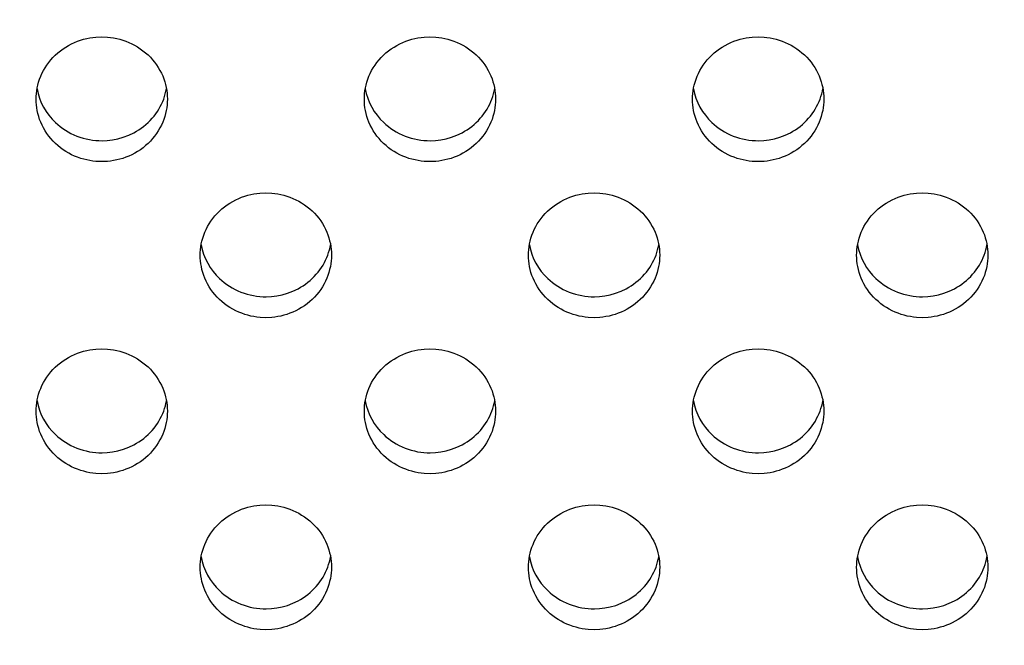
# Model space of a CAD drawing. Units: millimetres. Extents: x 0 to 2378, y 0 to 1677.
# Drawn here: x 553 to 569, y 1218 to 1228 of the extents above; entities that cross this region are included whole.
import ezdxf

# ---------------------------------------------------------------- set-up
doc = ezdxf.new("R2010")
doc.units = ezdxf.units.MM
doc.header["$PDSIZE"] = -1
doc.layers.add('AV sys', color=7, linetype='Continuous', plot=False)
doc.layers.add('AV_dim', color=10, linetype='Continuous')
doc.styles.get("Standard").update_dxf_attribs({"font": 'malgun.ttf'})
doc.dimstyles.new('ISO-25$0', dxfattribs={"dimtxt": 15, "dimasz": 5, "dimexe": 1.25, "dimexo": 0.625, "dimtad": 1, "dimdec": 1, "dimdsep": 46, "dimtxsty": 'Standard', "dimcen": 0, "dimclrd": 1, "dimclre": 1, "dimclrt": 1, "dimadec": 0, "dimazin": 0, "dimtfac": 1, "dimtdec": 1, "dimtmove": 2, "dimatfit": 3, "dimfxl": 1, "dimtolj": 1, "dimarcsym": 0})

# ---------------------------------------------------------------- blocks, each defined once
blk = doc.blocks.new('*D3')
at = {"layer": 'AV_dim', "color": 1, "lineweight": -2, "transparency": 16777216}
for p, q in [((503.885, 1273.109), (684.293, 1273.109)), ((672.293, 1253.109), (672.293, 1179.767)), ((503.885, 1159.767), (684.293, 1159.767))]:
    blk.add_line(p, q, dxfattribs=at)
at = {"layer": 'AV_dim', "color": 1, "transparency": 16777216}
for points in [[(668.959, 1253.109), (675.626, 1253.109), (672.293, 1273.109)], [(668.959, 1179.767), (675.626, 1179.767), (672.293, 1159.767)]]:
    blk.add_solid(points, dxfattribs=at)
at = {"layer": 'Defpoints', "color": 0, "transparency": 16777216}
for p in [(491.885, 1273.109), (491.885, 1159.767), (672.293, 1159.767)]:
    blk.add_point(p, dxfattribs=at)
at = {"layer": 'AV_dim', "color": 1, "transparency": 16777216, "insert": (734.986, 1216.438), "char_height": 20, "attachment_point": 5}
blk.add_mtext('\\A1;112.0', dxfattribs=at)
blk = doc.blocks.new('CN-90CD_tp')
at = {"layer": 'AV sys', "lineweight": -3}
for points in [[(553.605, 1226.375), (553.606, 1226.419), (553.61, 1226.464), (553.615, 1226.509), (553.623, 1226.554), (553.633, 1226.6), (553.645, 1226.646), (553.661, 1226.692), (553.678, 1226.738), (553.698, 1226.783), (553.721, 1226.828), (553.747, 1226.872), (553.774, 1226.915), (553.805, 1226.956), (553.837, 1226.997), (553.872, 1227.035), (553.909, 1227.072), (553.948, 1227.108), (553.989, 1227.141), (554.031, 1227.172), (554.075, 1227.201), (554.12, 1227.227), (554.166, 1227.251), (554.213, 1227.273), (554.261, 1227.292), (554.309, 1227.309), (554.357, 1227.323), (554.406, 1227.335), (554.454, 1227.345), (554.502, 1227.352), (554.549, 1227.358), (554.643, 1227.362), (554.735, 1227.358), (554.783, 1227.353), (554.831, 1227.345), (554.879, 1227.336), (554.927, 1227.324), (554.975, 1227.31), (555.023, 1227.293), (555.071, 1227.274), (555.117, 1227.252), (555.163, 1227.228), (555.208, 1227.202), (555.252, 1227.174), (555.294, 1227.143), (555.335, 1227.11), (555.374, 1227.075), (555.411, 1227.038), (555.446, 1227), (555.479, 1226.96), (555.509, 1226.918), (555.537, 1226.876), (555.562, 1226.832), (555.585, 1226.788), (555.606, 1226.743), (555.624, 1226.697), (555.639, 1226.652), (555.652, 1226.606), (555.662, 1226.56), (555.67, 1226.514), (555.676, 1226.469), (555.679, 1226.425), (555.68, 1226.381), (555.68, 1226.378), (555.68, 1226.376), (555.679, 1226.331), (555.676, 1226.287), (555.67, 1226.241), (555.662, 1226.196), (555.652, 1226.149), (555.639, 1226.103), (555.624, 1226.057), (555.606, 1226.012), (555.586, 1225.966), (555.563, 1225.922), (555.537, 1225.878), (555.509, 1225.835), (555.479, 1225.793), (555.446, 1225.753), (555.411, 1225.714), (555.374, 1225.677), (555.336, 1225.642), (555.295, 1225.609), (555.253, 1225.578), (555.209, 1225.549), (555.164, 1225.523), (555.118, 1225.499), (555.071, 1225.477), (555.024, 1225.458), (554.976, 1225.441), (554.928, 1225.427), (554.879, 1225.415), (554.831, 1225.405), (554.783, 1225.398), (554.736, 1225.393), (554.643, 1225.389), (554.55, 1225.392), (554.503, 1225.398), (554.455, 1225.405), (554.406, 1225.415), (554.358, 1225.427), (554.31, 1225.441), (554.262, 1225.458), (554.214, 1225.477), (554.167, 1225.499), (554.121, 1225.523), (554.076, 1225.549), (554.032, 1225.578), (553.99, 1225.609), (553.949, 1225.642), (553.91, 1225.677), (553.873, 1225.714), (553.838, 1225.753), (553.805, 1225.793), (553.775, 1225.835), (553.747, 1225.878), (553.722, 1225.922), (553.699, 1225.966), (553.679, 1226.012), (553.661, 1226.057), (553.646, 1226.103), (553.633, 1226.149), (553.623, 1226.195), (553.615, 1226.241), (553.61, 1226.286), (553.607, 1226.331)], [(558.793, 1226.375), (558.794, 1226.419), (558.797, 1226.464), (558.802, 1226.509), (558.81, 1226.554), (558.82, 1226.6), (558.833, 1226.646), (558.848, 1226.692), (558.865, 1226.738), (558.886, 1226.783), (558.908, 1226.828), (558.934, 1226.872), (558.962, 1226.915), (558.992, 1226.956), (559.025, 1226.997), (559.059, 1227.035), (559.096, 1227.072), (559.135, 1227.108), (559.176, 1227.141), (559.218, 1227.172), (559.262, 1227.201), (559.307, 1227.227), (559.353, 1227.251), (559.4, 1227.273), (559.448, 1227.292), (559.496, 1227.309), (559.544, 1227.323), (559.593, 1227.335), (559.641, 1227.345), (559.689, 1227.352), (559.737, 1227.358), (559.83, 1227.362), (559.923, 1227.358), (559.97, 1227.353), (560.018, 1227.345), (560.066, 1227.336), (560.114, 1227.324), (560.162, 1227.31), (560.21, 1227.293), (560.258, 1227.274), (560.305, 1227.252), (560.351, 1227.228), (560.396, 1227.202), (560.439, 1227.174), (560.482, 1227.143), (560.522, 1227.11), (560.561, 1227.075), (560.598, 1227.038), (560.633, 1227), (560.666, 1226.96), (560.696, 1226.918), (560.724, 1226.876), (560.75, 1226.832), (560.773, 1226.788), (560.793, 1226.743), (560.811, 1226.697), (560.826, 1226.652), (560.839, 1226.606), (560.849, 1226.56), (560.857, 1226.514), (560.863, 1226.469), (560.866, 1226.425), (560.868, 1226.381), (560.868, 1226.378), (560.868, 1226.376), (560.866, 1226.331), (560.863, 1226.287), (560.857, 1226.241), (560.849, 1226.196), (560.839, 1226.149), (560.826, 1226.103), (560.811, 1226.057), (560.793, 1226.012), (560.773, 1225.966), (560.75, 1225.922), (560.724, 1225.878), (560.696, 1225.835), (560.666, 1225.793), (560.634, 1225.753), (560.599, 1225.714), (560.562, 1225.677), (560.523, 1225.642), (560.482, 1225.609), (560.44, 1225.578), (560.396, 1225.549), (560.351, 1225.523), (560.305, 1225.499), (560.258, 1225.477), (560.211, 1225.458), (560.163, 1225.441), (560.115, 1225.427), (560.067, 1225.415), (560.019, 1225.405), (559.971, 1225.398), (559.923, 1225.393), (559.831, 1225.389), (559.737, 1225.392), (559.69, 1225.398), (559.642, 1225.405), (559.594, 1225.415), (559.545, 1225.427), (559.497, 1225.441), (559.449, 1225.458), (559.401, 1225.477), (559.354, 1225.499), (559.308, 1225.523), (559.263, 1225.549), (559.219, 1225.578), (559.177, 1225.609), (559.136, 1225.642), (559.097, 1225.677), (559.06, 1225.714), (559.025, 1225.753), (558.993, 1225.793), (558.962, 1225.835), (558.934, 1225.878), (558.909, 1225.922), (558.886, 1225.966), (558.866, 1226.012), (558.848, 1226.057), (558.833, 1226.103), (558.82, 1226.149), (558.81, 1226.195), (558.802, 1226.241), (558.797, 1226.286), (558.794, 1226.331)], [(563.98, 1226.375), (563.981, 1226.419), (563.984, 1226.464), (563.99, 1226.509), (563.997, 1226.554), (564.007, 1226.6), (564.02, 1226.646), (564.035, 1226.692), (564.053, 1226.738), (564.073, 1226.783), (564.096, 1226.828), (564.121, 1226.872), (564.149, 1226.915), (564.179, 1226.956), (564.212, 1226.997), (564.247, 1227.035), (564.284, 1227.072), (564.323, 1227.108), (564.363, 1227.141), (564.406, 1227.172), (564.45, 1227.201), (564.495, 1227.227), (564.541, 1227.251), (564.588, 1227.273), (564.635, 1227.292), (564.683, 1227.309), (564.732, 1227.323), (564.78, 1227.335), (564.828, 1227.345), (564.876, 1227.352), (564.924, 1227.358), (565.017, 1227.362), (565.11, 1227.358), (565.157, 1227.353), (565.205, 1227.345), (565.253, 1227.336), (565.302, 1227.324), (565.35, 1227.31), (565.398, 1227.293), (565.445, 1227.274), (565.492, 1227.252), (565.538, 1227.228), (565.583, 1227.202), (565.627, 1227.174), (565.669, 1227.143), (565.71, 1227.11), (565.749, 1227.075), (565.786, 1227.038), (565.821, 1227), (565.853, 1226.96), (565.884, 1226.918), (565.912, 1226.876), (565.937, 1226.832), (565.96, 1226.788), (565.98, 1226.743), (565.998, 1226.697), (566.013, 1226.652), (566.026, 1226.606), (566.037, 1226.56), (566.045, 1226.514), (566.05, 1226.469), (566.054, 1226.425), (566.055, 1226.381), (566.055, 1226.378), (566.055, 1226.376), (566.054, 1226.331), (566.05, 1226.287), (566.045, 1226.241), (566.037, 1226.196), (566.026, 1226.149), (566.014, 1226.103), (565.998, 1226.057), (565.98, 1226.012), (565.96, 1225.966), (565.937, 1225.922), (565.912, 1225.878), (565.884, 1225.835), (565.853, 1225.793), (565.821, 1225.753), (565.786, 1225.714), (565.749, 1225.677), (565.71, 1225.642), (565.669, 1225.609), (565.627, 1225.578), (565.583, 1225.549), (565.538, 1225.523), (565.493, 1225.499), (565.446, 1225.477), (565.398, 1225.458), (565.35, 1225.441), (565.302, 1225.427), (565.254, 1225.415), (565.206, 1225.405), (565.158, 1225.398), (565.111, 1225.393), (565.018, 1225.389), (564.925, 1225.392), (564.877, 1225.398), (564.829, 1225.405), (564.781, 1225.415), (564.732, 1225.427), (564.684, 1225.441), (564.636, 1225.458), (564.588, 1225.477), (564.542, 1225.499), (564.495, 1225.523), (564.45, 1225.549), (564.406, 1225.578), (564.364, 1225.609), (564.323, 1225.642), (564.284, 1225.677), (564.247, 1225.714), (564.213, 1225.753), (564.18, 1225.793), (564.15, 1225.835), (564.122, 1225.878), (564.096, 1225.922), (564.073, 1225.966), (564.053, 1226.012), (564.036, 1226.057), (564.02, 1226.103), (564.008, 1226.149), (563.998, 1226.195), (563.99, 1226.241), (563.984, 1226.286), (563.981, 1226.331)], [(556.199, 1223.909), (556.2, 1223.953), (556.203, 1223.997), (556.209, 1224.042), (556.216, 1224.088), (556.226, 1224.134), (556.239, 1224.18), (556.254, 1224.226), (556.272, 1224.272), (556.292, 1224.317), (556.315, 1224.362), (556.34, 1224.406), (556.368, 1224.448), (556.398, 1224.49), (556.431, 1224.53), (556.466, 1224.569), (556.503, 1224.606), (556.542, 1224.641), (556.582, 1224.674), (556.625, 1224.706), (556.669, 1224.734), (556.714, 1224.761), (556.76, 1224.785), (556.807, 1224.807), (556.854, 1224.826), (556.902, 1224.843), (556.951, 1224.857), (556.999, 1224.869), (557.047, 1224.879), (557.095, 1224.886), (557.143, 1224.891), (557.236, 1224.895), (557.329, 1224.891), (557.376, 1224.886), (557.424, 1224.879), (557.472, 1224.869), (557.521, 1224.858), (557.569, 1224.843), (557.617, 1224.827), (557.664, 1224.808), (557.711, 1224.786), (557.757, 1224.762), (557.802, 1224.736), (557.846, 1224.707), (557.888, 1224.677), (557.929, 1224.644), (557.968, 1224.609), (558.005, 1224.572), (558.04, 1224.534), (558.072, 1224.494), (558.103, 1224.452), (558.131, 1224.41), (558.156, 1224.366), (558.179, 1224.322), (558.199, 1224.276), (558.217, 1224.231), (558.233, 1224.185), (558.245, 1224.139), (558.256, 1224.094), (558.264, 1224.048), (558.269, 1224.003), (558.273, 1223.959), (558.274, 1223.915), (558.274, 1223.912), (558.274, 1223.909), (558.273, 1223.865), (558.269, 1223.82), (558.264, 1223.775), (558.256, 1223.729), (558.245, 1223.683), (558.233, 1223.637), (558.217, 1223.591), (558.2, 1223.545), (558.179, 1223.5), (558.156, 1223.455), (558.131, 1223.411), (558.103, 1223.368), (558.073, 1223.327), (558.04, 1223.287), (558.005, 1223.248), (557.968, 1223.211), (557.929, 1223.176), (557.888, 1223.143), (557.846, 1223.112), (557.802, 1223.083), (557.758, 1223.056), (557.712, 1223.032), (557.665, 1223.011), (557.617, 1222.991), (557.569, 1222.975), (557.521, 1222.96), (557.473, 1222.948), (557.425, 1222.939), (557.377, 1222.931), (557.33, 1222.926), (557.237, 1222.922), (557.144, 1222.926), (557.096, 1222.931), (557.048, 1222.939), (557, 1222.948), (556.952, 1222.96), (556.903, 1222.975), (556.855, 1222.991), (556.808, 1223.011), (556.761, 1223.032), (556.714, 1223.056), (556.669, 1223.083), (556.626, 1223.112), (556.583, 1223.143), (556.542, 1223.176), (556.503, 1223.211), (556.466, 1223.248), (556.432, 1223.287), (556.399, 1223.327), (556.369, 1223.369), (556.341, 1223.411), (556.315, 1223.455), (556.293, 1223.5), (556.272, 1223.545), (556.255, 1223.591), (556.239, 1223.637), (556.227, 1223.683), (556.217, 1223.729), (556.209, 1223.775), (556.203, 1223.82), (556.2, 1223.865)], [(563.461, 1223.909), (563.46, 1223.865), (563.457, 1223.82), (563.451, 1223.775), (563.443, 1223.729), (563.433, 1223.683), (563.42, 1223.637), (563.405, 1223.591), (563.387, 1223.545), (563.366, 1223.5), (563.344, 1223.455), (563.318, 1223.411), (563.29, 1223.368), (563.26, 1223.327), (563.227, 1223.287), (563.192, 1223.248), (563.155, 1223.211), (563.116, 1223.176), (563.076, 1223.143), (563.033, 1223.112), (562.99, 1223.083), (562.945, 1223.056), (562.899, 1223.032), (562.852, 1223.011), (562.805, 1222.991), (562.757, 1222.975), (562.709, 1222.96), (562.66, 1222.948), (562.612, 1222.939), (562.564, 1222.931), (562.517, 1222.926), (562.424, 1222.922), (562.331, 1222.926), (562.283, 1222.931), (562.235, 1222.939), (562.187, 1222.948), (562.139, 1222.96), (562.091, 1222.975), (562.042, 1222.991), (561.995, 1223.011), (561.948, 1223.032), (561.902, 1223.056), (561.857, 1223.083), (561.813, 1223.112), (561.77, 1223.143), (561.73, 1223.176), (561.691, 1223.211), (561.654, 1223.248), (561.619, 1223.287), (561.586, 1223.327), (561.556, 1223.369), (561.528, 1223.411), (561.503, 1223.455), (561.48, 1223.5), (561.46, 1223.545), (561.442, 1223.591), (561.427, 1223.637), (561.414, 1223.683), (561.404, 1223.729), (561.396, 1223.775), (561.391, 1223.82), (561.387, 1223.865), (561.386, 1223.909), (561.387, 1223.953), (561.391, 1223.997), (561.396, 1224.042), (561.404, 1224.088), (561.414, 1224.134), (561.426, 1224.18), (561.441, 1224.226), (561.459, 1224.272), (561.479, 1224.317), (561.502, 1224.362), (561.527, 1224.406), (561.555, 1224.448), (561.586, 1224.49), (561.618, 1224.53), (561.653, 1224.569), (561.69, 1224.606), (561.729, 1224.641), (561.77, 1224.674), (561.812, 1224.706), (561.856, 1224.734), (561.901, 1224.761), (561.947, 1224.785), (561.994, 1224.807), (562.042, 1224.826), (562.09, 1224.843), (562.138, 1224.857), (562.186, 1224.869), (562.235, 1224.879), (562.283, 1224.886), (562.33, 1224.891), (562.424, 1224.895), (562.516, 1224.891), (562.564, 1224.886), (562.612, 1224.879), (562.66, 1224.869), (562.708, 1224.858), (562.756, 1224.843), (562.804, 1224.827), (562.852, 1224.808), (562.898, 1224.786), (562.944, 1224.762), (562.989, 1224.736), (563.033, 1224.707), (563.075, 1224.677), (563.116, 1224.644), (563.155, 1224.609), (563.192, 1224.572), (563.227, 1224.534), (563.26, 1224.494), (563.29, 1224.452), (563.318, 1224.41), (563.343, 1224.366), (563.366, 1224.322), (563.387, 1224.276), (563.405, 1224.231), (563.42, 1224.185), (563.433, 1224.139), (563.443, 1224.094), (563.451, 1224.048), (563.457, 1224.003), (563.46, 1223.959), (563.461, 1223.915), (563.461, 1223.912)], [(568.649, 1223.915), (568.649, 1223.912), (568.649, 1223.909), (568.647, 1223.865), (568.644, 1223.82), (568.638, 1223.775), (568.63, 1223.729), (568.62, 1223.683), (568.607, 1223.637), (568.592, 1223.591), (568.574, 1223.545), (568.554, 1223.5), (568.531, 1223.455), (568.505, 1223.411), (568.477, 1223.368), (568.447, 1223.327), (568.414, 1223.287), (568.38, 1223.248), (568.343, 1223.211), (568.304, 1223.176), (568.263, 1223.143), (568.221, 1223.112), (568.177, 1223.083), (568.132, 1223.056), (568.086, 1223.032), (568.039, 1223.011), (567.992, 1222.991), (567.944, 1222.975), (567.896, 1222.96), (567.848, 1222.948), (567.8, 1222.939), (567.752, 1222.931), (567.704, 1222.926), (567.611, 1222.922), (567.518, 1222.926), (567.471, 1222.931), (567.423, 1222.939), (567.375, 1222.948), (567.326, 1222.96), (567.278, 1222.975), (567.23, 1222.991), (567.182, 1223.011), (567.135, 1223.032), (567.089, 1223.056), (567.044, 1223.083), (567, 1223.112), (566.958, 1223.143), (566.917, 1223.176), (566.878, 1223.211), (566.841, 1223.248), (566.806, 1223.287), (566.774, 1223.327), (566.743, 1223.369), (566.715, 1223.411), (566.69, 1223.455), (566.667, 1223.5), (566.647, 1223.545), (566.629, 1223.591), (566.614, 1223.637), (566.601, 1223.683), (566.591, 1223.729), (566.583, 1223.775), (566.578, 1223.82), (566.575, 1223.865), (566.574, 1223.909), (566.575, 1223.953), (566.578, 1223.997), (566.583, 1224.042), (566.591, 1224.088), (566.601, 1224.134), (566.614, 1224.18), (566.629, 1224.226), (566.646, 1224.272), (566.667, 1224.317), (566.689, 1224.362), (566.715, 1224.406), (566.743, 1224.448), (566.773, 1224.49), (566.806, 1224.53), (566.84, 1224.569), (566.877, 1224.606), (566.916, 1224.641), (566.957, 1224.674), (566.999, 1224.706), (567.043, 1224.734), (567.088, 1224.761), (567.134, 1224.785), (567.181, 1224.807), (567.229, 1224.826), (567.277, 1224.843), (567.325, 1224.857), (567.374, 1224.869), (567.422, 1224.879), (567.47, 1224.886), (567.518, 1224.891), (567.611, 1224.895), (567.704, 1224.891), (567.751, 1224.886), (567.799, 1224.879), (567.847, 1224.869), (567.895, 1224.858), (567.943, 1224.843), (567.991, 1224.827), (568.039, 1224.808), (568.086, 1224.786), (568.132, 1224.762), (568.177, 1224.736), (568.22, 1224.707), (568.263, 1224.677), (568.303, 1224.644), (568.342, 1224.609), (568.379, 1224.572), (568.414, 1224.534), (568.447, 1224.494), (568.477, 1224.452), (568.505, 1224.41), (568.531, 1224.366), (568.554, 1224.322), (568.574, 1224.276), (568.592, 1224.231), (568.607, 1224.185), (568.62, 1224.139), (568.63, 1224.094), (568.638, 1224.048), (568.644, 1224.003), (568.647, 1223.959)], [(553.605, 1221.442), (553.606, 1221.486), (553.61, 1221.531), (553.615, 1221.576), (553.623, 1221.622), (553.633, 1221.668), (553.645, 1221.714), (553.661, 1221.76), (553.678, 1221.805), (553.698, 1221.851), (553.721, 1221.895), (553.747, 1221.939), (553.774, 1221.982), (553.805, 1222.024), (553.837, 1222.064), (553.872, 1222.103), (553.909, 1222.14), (553.948, 1222.175), (553.989, 1222.208), (554.031, 1222.239), (554.075, 1222.268), (554.12, 1222.295), (554.166, 1222.319), (554.213, 1222.34), (554.261, 1222.36), (554.309, 1222.376), (554.357, 1222.391), (554.406, 1222.403), (554.454, 1222.412), (554.502, 1222.42), (554.549, 1222.425), (554.643, 1222.429), (554.735, 1222.425), (554.783, 1222.42), (554.831, 1222.413), (554.879, 1222.403), (554.927, 1222.391), (554.975, 1222.377), (555.023, 1222.36), (555.071, 1222.341), (555.117, 1222.32), (555.163, 1222.296), (555.208, 1222.27), (555.252, 1222.241), (555.294, 1222.21), (555.335, 1222.177), (555.374, 1222.143), (555.411, 1222.106), (555.446, 1222.067), (555.479, 1222.027), (555.509, 1221.986), (555.537, 1221.943), (555.562, 1221.9), (555.585, 1221.855), (555.606, 1221.81), (555.624, 1221.765), (555.639, 1221.719), (555.652, 1221.673), (555.662, 1221.627), (555.67, 1221.582), (555.676, 1221.537), (555.679, 1221.492), (555.68, 1221.448), (555.68, 1221.446), (555.68, 1221.443), (555.679, 1221.399), (555.676, 1221.354), (555.67, 1221.309), (555.662, 1221.263), (555.652, 1221.217), (555.639, 1221.171), (555.624, 1221.125), (555.606, 1221.079), (555.586, 1221.034), (555.563, 1220.989), (555.537, 1220.945), (555.509, 1220.902), (555.479, 1220.861), (555.446, 1220.82), (555.411, 1220.782), (555.374, 1220.745), (555.336, 1220.709), (555.295, 1220.676), (555.253, 1220.645), (555.209, 1220.617), (555.164, 1220.59), (555.118, 1220.566), (555.071, 1220.544), (555.024, 1220.525), (554.976, 1220.508), (554.928, 1220.494), (554.879, 1220.482), (554.831, 1220.472), (554.783, 1220.465), (554.736, 1220.46), (554.643, 1220.456), (554.55, 1220.46), (554.503, 1220.465), (554.455, 1220.472), (554.406, 1220.482), (554.358, 1220.494), (554.31, 1220.508), (554.262, 1220.525), (554.214, 1220.544), (554.167, 1220.566), (554.121, 1220.59), (554.076, 1220.617), (554.032, 1220.645), (553.99, 1220.676), (553.949, 1220.709), (553.91, 1220.745), (553.873, 1220.782), (553.838, 1220.82), (553.805, 1220.861), (553.775, 1220.902), (553.747, 1220.945), (553.722, 1220.989), (553.699, 1221.034), (553.679, 1221.079), (553.661, 1221.125), (553.646, 1221.171), (553.633, 1221.217), (553.623, 1221.263), (553.615, 1221.308), (553.61, 1221.354), (553.607, 1221.398)], [(560.868, 1221.448), (560.868, 1221.446), (560.868, 1221.443), (560.866, 1221.399), (560.863, 1221.354), (560.857, 1221.309), (560.849, 1221.263), (560.839, 1221.217), (560.826, 1221.171), (560.811, 1221.125), (560.793, 1221.079), (560.773, 1221.034), (560.75, 1220.989), (560.724, 1220.945), (560.696, 1220.902), (560.666, 1220.861), (560.634, 1220.82), (560.599, 1220.782), (560.562, 1220.745), (560.523, 1220.709), (560.482, 1220.676), (560.44, 1220.645), (560.396, 1220.617), (560.351, 1220.59), (560.305, 1220.566), (560.258, 1220.544), (560.211, 1220.525), (560.163, 1220.508), (560.115, 1220.494), (560.067, 1220.482), (560.019, 1220.472), (559.971, 1220.465), (559.923, 1220.46), (559.831, 1220.456), (559.737, 1220.46), (559.69, 1220.465), (559.642, 1220.472), (559.594, 1220.482), (559.545, 1220.494), (559.497, 1220.508), (559.449, 1220.525), (559.401, 1220.544), (559.354, 1220.566), (559.308, 1220.59), (559.263, 1220.617), (559.219, 1220.645), (559.177, 1220.676), (559.136, 1220.709), (559.097, 1220.745), (559.06, 1220.782), (559.025, 1220.82), (558.993, 1220.861), (558.962, 1220.902), (558.934, 1220.945), (558.909, 1220.989), (558.886, 1221.034), (558.866, 1221.079), (558.848, 1221.125), (558.833, 1221.171), (558.82, 1221.217), (558.81, 1221.263), (558.802, 1221.308), (558.797, 1221.354), (558.794, 1221.398), (558.793, 1221.442), (558.794, 1221.486), (558.797, 1221.531), (558.802, 1221.576), (558.81, 1221.622), (558.82, 1221.668), (558.833, 1221.714), (558.848, 1221.76), (558.865, 1221.805), (558.886, 1221.851), (558.908, 1221.895), (558.934, 1221.939), (558.962, 1221.982), (558.992, 1222.024), (559.025, 1222.064), (559.059, 1222.103), (559.096, 1222.14), (559.135, 1222.175), (559.176, 1222.208), (559.218, 1222.239), (559.262, 1222.268), (559.307, 1222.295), (559.353, 1222.319), (559.4, 1222.34), (559.448, 1222.36), (559.496, 1222.376), (559.544, 1222.391), (559.593, 1222.403), (559.641, 1222.412), (559.689, 1222.42), (559.737, 1222.425), (559.83, 1222.429), (559.923, 1222.425), (559.97, 1222.42), (560.018, 1222.413), (560.066, 1222.403), (560.114, 1222.391), (560.162, 1222.377), (560.21, 1222.36), (560.258, 1222.341), (560.305, 1222.32), (560.351, 1222.296), (560.396, 1222.27), (560.439, 1222.241), (560.482, 1222.21), (560.522, 1222.177), (560.561, 1222.143), (560.598, 1222.106), (560.633, 1222.067), (560.666, 1222.027), (560.696, 1221.986), (560.724, 1221.943), (560.75, 1221.9), (560.773, 1221.855), (560.793, 1221.81), (560.811, 1221.765), (560.826, 1221.719), (560.839, 1221.673), (560.849, 1221.627), (560.857, 1221.582), (560.863, 1221.537), (560.866, 1221.492)], [(563.98, 1221.442), (563.981, 1221.486), (563.984, 1221.531), (563.99, 1221.576), (563.997, 1221.622), (564.007, 1221.668), (564.02, 1221.714), (564.035, 1221.76), (564.053, 1221.805), (564.073, 1221.851), (564.096, 1221.895), (564.121, 1221.939), (564.149, 1221.982), (564.179, 1222.024), (564.212, 1222.064), (564.247, 1222.103), (564.284, 1222.14), (564.323, 1222.175), (564.363, 1222.208), (564.406, 1222.239), (564.45, 1222.268), (564.495, 1222.295), (564.541, 1222.319), (564.588, 1222.34), (564.635, 1222.36), (564.683, 1222.376), (564.732, 1222.391), (564.78, 1222.403), (564.828, 1222.412), (564.876, 1222.42), (564.924, 1222.425), (565.017, 1222.429), (565.11, 1222.425), (565.157, 1222.42), (565.205, 1222.413), (565.253, 1222.403), (565.302, 1222.391), (565.35, 1222.377), (565.398, 1222.36), (565.445, 1222.341), (565.492, 1222.32), (565.538, 1222.296), (565.583, 1222.27), (565.627, 1222.241), (565.669, 1222.21), (565.71, 1222.177), (565.749, 1222.143), (565.786, 1222.106), (565.821, 1222.067), (565.853, 1222.027), (565.884, 1221.986), (565.912, 1221.943), (565.937, 1221.9), (565.96, 1221.855), (565.98, 1221.81), (565.998, 1221.765), (566.013, 1221.719), (566.026, 1221.673), (566.037, 1221.627), (566.045, 1221.582), (566.05, 1221.537), (566.054, 1221.492), (566.055, 1221.448), (566.055, 1221.446), (566.055, 1221.443), (566.054, 1221.399), (566.05, 1221.354), (566.045, 1221.309), (566.037, 1221.263), (566.026, 1221.217), (566.014, 1221.171), (565.998, 1221.125), (565.98, 1221.079), (565.96, 1221.034), (565.937, 1220.989), (565.912, 1220.945), (565.884, 1220.902), (565.853, 1220.861), (565.821, 1220.82), (565.786, 1220.782), (565.749, 1220.745), (565.71, 1220.709), (565.669, 1220.676), (565.627, 1220.645), (565.583, 1220.617), (565.538, 1220.59), (565.493, 1220.566), (565.446, 1220.544), (565.398, 1220.525), (565.35, 1220.508), (565.302, 1220.494), (565.254, 1220.482), (565.206, 1220.472), (565.158, 1220.465), (565.111, 1220.46), (565.018, 1220.456), (564.925, 1220.46), (564.877, 1220.465), (564.829, 1220.472), (564.781, 1220.482), (564.732, 1220.494), (564.684, 1220.508), (564.636, 1220.525), (564.588, 1220.544), (564.542, 1220.566), (564.495, 1220.59), (564.45, 1220.617), (564.406, 1220.645), (564.364, 1220.676), (564.323, 1220.709), (564.284, 1220.745), (564.247, 1220.782), (564.213, 1220.82), (564.18, 1220.861), (564.15, 1220.902), (564.122, 1220.945), (564.096, 1220.989), (564.073, 1221.034), (564.053, 1221.079), (564.036, 1221.125), (564.02, 1221.171), (564.008, 1221.217), (563.998, 1221.263), (563.99, 1221.308), (563.984, 1221.354), (563.981, 1221.398)], [(556.199, 1218.976), (556.2, 1219.02), (556.203, 1219.065), (556.209, 1219.11), (556.216, 1219.155), (556.226, 1219.201), (556.239, 1219.247), (556.254, 1219.293), (556.272, 1219.339), (556.292, 1219.384), (556.315, 1219.429), (556.34, 1219.473), (556.368, 1219.516), (556.398, 1219.557), (556.431, 1219.598), (556.466, 1219.637), (556.503, 1219.674), (556.542, 1219.709), (556.582, 1219.742), (556.625, 1219.773), (556.669, 1219.802), (556.714, 1219.828), (556.76, 1219.852), (556.807, 1219.874), (556.854, 1219.893), (556.902, 1219.91), (556.951, 1219.925), (556.999, 1219.937), (557.047, 1219.946), (557.095, 1219.954), (557.143, 1219.959), (557.236, 1219.963), (557.329, 1219.959), (557.376, 1219.954), (557.424, 1219.946), (557.472, 1219.937), (557.521, 1219.925), (557.569, 1219.911), (557.617, 1219.894), (557.664, 1219.875), (557.711, 1219.854), (557.757, 1219.83), (557.802, 1219.803), (557.846, 1219.775), (557.888, 1219.744), (557.929, 1219.711), (557.968, 1219.676), (558.005, 1219.639), (558.04, 1219.601), (558.072, 1219.561), (558.103, 1219.52), (558.131, 1219.477), (558.156, 1219.433), (558.179, 1219.389), (558.199, 1219.344), (558.217, 1219.298), (558.233, 1219.253), (558.245, 1219.207), (558.256, 1219.161), (558.264, 1219.116), (558.269, 1219.07), (558.273, 1219.026), (558.274, 1218.982), (558.274, 1218.979), (558.274, 1218.977), (558.273, 1218.933), (558.269, 1218.888), (558.264, 1218.842), (558.256, 1218.797), (558.245, 1218.751), (558.233, 1218.704), (558.217, 1218.658), (558.2, 1218.613), (558.179, 1218.567), (558.156, 1218.523), (558.131, 1218.479), (558.103, 1218.436), (558.073, 1218.394), (558.04, 1218.354), (558.005, 1218.315), (557.968, 1218.278), (557.929, 1218.243), (557.888, 1218.21), (557.846, 1218.179), (557.802, 1218.15), (557.758, 1218.124), (557.712, 1218.1), (557.665, 1218.078), (557.617, 1218.059), (557.569, 1218.042), (557.521, 1218.028), (557.473, 1218.016), (557.425, 1218.006), (557.377, 1217.999), (557.33, 1217.994), (557.237, 1217.99), (557.144, 1217.994), (557.096, 1217.999), (557.048, 1218.006), (557, 1218.016), (556.952, 1218.028), (556.903, 1218.042), (556.855, 1218.059), (556.808, 1218.078), (556.761, 1218.1), (556.714, 1218.124), (556.669, 1218.15), (556.626, 1218.179), (556.583, 1218.21), (556.542, 1218.243), (556.503, 1218.278), (556.466, 1218.315), (556.432, 1218.354), (556.399, 1218.394), (556.369, 1218.436), (556.341, 1218.479), (556.315, 1218.523), (556.293, 1218.567), (556.272, 1218.613), (556.255, 1218.658), (556.239, 1218.704), (556.227, 1218.75), (556.217, 1218.796), (556.209, 1218.842), (556.203, 1218.887), (556.2, 1218.932)], [(563.461, 1218.982), (563.461, 1218.979), (563.461, 1218.977), (563.46, 1218.933), (563.457, 1218.888), (563.451, 1218.842), (563.443, 1218.797), (563.433, 1218.751), (563.42, 1218.704), (563.405, 1218.658), (563.387, 1218.613), (563.366, 1218.567), (563.344, 1218.523), (563.318, 1218.479), (563.29, 1218.436), (563.26, 1218.394), (563.227, 1218.354), (563.192, 1218.315), (563.155, 1218.278), (563.116, 1218.243), (563.076, 1218.21), (563.033, 1218.179), (562.99, 1218.15), (562.945, 1218.124), (562.899, 1218.1), (562.852, 1218.078), (562.805, 1218.059), (562.757, 1218.042), (562.709, 1218.028), (562.66, 1218.016), (562.612, 1218.006), (562.564, 1217.999), (562.517, 1217.994), (562.424, 1217.99), (562.331, 1217.994), (562.283, 1217.999), (562.235, 1218.006), (562.187, 1218.016), (562.139, 1218.028), (562.091, 1218.042), (562.042, 1218.059), (561.995, 1218.078), (561.948, 1218.1), (561.902, 1218.124), (561.857, 1218.15), (561.813, 1218.179), (561.77, 1218.21), (561.73, 1218.243), (561.691, 1218.278), (561.654, 1218.315), (561.619, 1218.354), (561.586, 1218.394), (561.556, 1218.436), (561.528, 1218.479), (561.503, 1218.523), (561.48, 1218.567), (561.46, 1218.613), (561.442, 1218.658), (561.427, 1218.704), (561.414, 1218.75), (561.404, 1218.796), (561.396, 1218.842), (561.391, 1218.887), (561.387, 1218.932), (561.386, 1218.976), (561.387, 1219.02), (561.391, 1219.065), (561.396, 1219.11), (561.404, 1219.155), (561.414, 1219.201), (561.426, 1219.247), (561.441, 1219.293), (561.459, 1219.339), (561.479, 1219.384), (561.502, 1219.429), (561.527, 1219.473), (561.555, 1219.516), (561.586, 1219.557), (561.618, 1219.598), (561.653, 1219.637), (561.69, 1219.674), (561.729, 1219.709), (561.77, 1219.742), (561.812, 1219.773), (561.856, 1219.802), (561.901, 1219.828), (561.947, 1219.852), (561.994, 1219.874), (562.042, 1219.893), (562.09, 1219.91), (562.138, 1219.925), (562.186, 1219.937), (562.235, 1219.946), (562.283, 1219.954), (562.33, 1219.959), (562.424, 1219.963), (562.516, 1219.959), (562.564, 1219.954), (562.612, 1219.946), (562.66, 1219.937), (562.708, 1219.925), (562.756, 1219.911), (562.804, 1219.894), (562.852, 1219.875), (562.898, 1219.854), (562.944, 1219.83), (562.989, 1219.803), (563.033, 1219.775), (563.075, 1219.744), (563.116, 1219.711), (563.155, 1219.676), (563.192, 1219.639), (563.227, 1219.601), (563.26, 1219.561), (563.29, 1219.52), (563.318, 1219.477), (563.343, 1219.433), (563.366, 1219.389), (563.387, 1219.344), (563.405, 1219.298), (563.42, 1219.253), (563.433, 1219.207), (563.443, 1219.161), (563.451, 1219.116), (563.457, 1219.07), (563.46, 1219.026)], [(568.649, 1218.982), (568.649, 1218.979), (568.649, 1218.977), (568.647, 1218.933), (568.644, 1218.888), (568.638, 1218.842), (568.63, 1218.797), (568.62, 1218.751), (568.607, 1218.704), (568.592, 1218.658), (568.574, 1218.613), (568.554, 1218.567), (568.531, 1218.523), (568.505, 1218.479), (568.477, 1218.436), (568.447, 1218.394), (568.414, 1218.354), (568.38, 1218.315), (568.343, 1218.278), (568.304, 1218.243), (568.263, 1218.21), (568.221, 1218.179), (568.177, 1218.15), (568.132, 1218.124), (568.086, 1218.1), (568.039, 1218.078), (567.992, 1218.059), (567.944, 1218.042), (567.896, 1218.028), (567.848, 1218.016), (567.8, 1218.006), (567.752, 1217.999), (567.704, 1217.994), (567.611, 1217.99), (567.518, 1217.994), (567.471, 1217.999), (567.423, 1218.006), (567.375, 1218.016), (567.326, 1218.028), (567.278, 1218.042), (567.23, 1218.059), (567.182, 1218.078), (567.135, 1218.1), (567.089, 1218.124), (567.044, 1218.15), (567, 1218.179), (566.958, 1218.21), (566.917, 1218.243), (566.878, 1218.278), (566.841, 1218.315), (566.806, 1218.354), (566.774, 1218.394), (566.743, 1218.436), (566.715, 1218.479), (566.69, 1218.523), (566.667, 1218.567), (566.647, 1218.613), (566.629, 1218.658), (566.614, 1218.704), (566.601, 1218.75), (566.591, 1218.796), (566.583, 1218.842), (566.578, 1218.887), (566.575, 1218.932), (566.574, 1218.976), (566.575, 1219.02), (566.578, 1219.065), (566.583, 1219.11), (566.591, 1219.155), (566.601, 1219.201), (566.614, 1219.247), (566.629, 1219.293), (566.646, 1219.339), (566.667, 1219.384), (566.689, 1219.429), (566.715, 1219.473), (566.743, 1219.516), (566.773, 1219.557), (566.806, 1219.598), (566.84, 1219.637), (566.877, 1219.674), (566.916, 1219.709), (566.957, 1219.742), (566.999, 1219.773), (567.043, 1219.802), (567.088, 1219.828), (567.134, 1219.852), (567.181, 1219.874), (567.229, 1219.893), (567.277, 1219.91), (567.325, 1219.925), (567.374, 1219.937), (567.422, 1219.946), (567.47, 1219.954), (567.518, 1219.959), (567.611, 1219.963), (567.704, 1219.959), (567.751, 1219.954), (567.799, 1219.946), (567.847, 1219.937), (567.895, 1219.925), (567.943, 1219.911), (567.991, 1219.894), (568.039, 1219.875), (568.086, 1219.854), (568.132, 1219.83), (568.177, 1219.803), (568.22, 1219.775), (568.263, 1219.744), (568.303, 1219.711), (568.342, 1219.676), (568.379, 1219.639), (568.414, 1219.601), (568.447, 1219.561), (568.477, 1219.52), (568.505, 1219.477), (568.531, 1219.433), (568.554, 1219.389), (568.574, 1219.344), (568.592, 1219.298), (568.607, 1219.253), (568.62, 1219.207), (568.63, 1219.161), (568.638, 1219.116), (568.644, 1219.07), (568.647, 1219.026)]]:
    blk.add_lwpolyline(points, close=True, dxfattribs=at)
for points in [[(553.62, 1226.541), (553.637, 1226.466), (553.659, 1226.392), (553.688, 1226.32), (553.723, 1226.251), (553.763, 1226.184), (553.808, 1226.121), (553.858, 1226.062), (553.911, 1226.007), (553.948, 1225.974), (553.986, 1225.943), (554.026, 1225.913), (554.068, 1225.886), (554.111, 1225.859), (554.156, 1225.835), (554.202, 1225.813), (554.25, 1225.794), (554.298, 1225.776), (554.347, 1225.761), (554.397, 1225.748), (554.447, 1225.738), (554.498, 1225.73), (554.548, 1225.724), (554.598, 1225.721), (554.648, 1225.72), (554.73, 1225.724), (554.814, 1225.734), (554.899, 1225.751), (554.984, 1225.775), (555.069, 1225.807), (555.151, 1225.846), (555.191, 1225.869), (555.23, 1225.893), (555.268, 1225.919), (555.305, 1225.947), (555.341, 1225.977), (555.375, 1226.008), (555.408, 1226.04), (555.439, 1226.074), (555.469, 1226.109), (555.496, 1226.145), (555.522, 1226.183), (555.546, 1226.221), (555.568, 1226.26), (555.588, 1226.299), (555.606, 1226.339), (555.622, 1226.379), (555.635, 1226.42), (555.647, 1226.46), (555.658, 1226.501), (555.666, 1226.541)], [(558.807, 1226.541), (558.824, 1226.466), (558.847, 1226.392), (558.876, 1226.32), (558.91, 1226.251), (558.95, 1226.184), (558.995, 1226.121), (559.045, 1226.062), (559.099, 1226.007), (559.135, 1225.974), (559.173, 1225.943), (559.213, 1225.913), (559.255, 1225.886), (559.298, 1225.859), (559.343, 1225.835), (559.39, 1225.813), (559.437, 1225.794), (559.485, 1225.776), (559.535, 1225.761), (559.584, 1225.748), (559.635, 1225.738), (559.685, 1225.73), (559.735, 1225.724), (559.786, 1225.721), (559.836, 1225.72), (559.918, 1225.724), (560.002, 1225.734), (560.087, 1225.751), (560.172, 1225.775), (560.256, 1225.807), (560.338, 1225.846), (560.378, 1225.869), (560.418, 1225.893), (560.456, 1225.919), (560.493, 1225.947), (560.528, 1225.977), (560.563, 1226.008), (560.595, 1226.04), (560.626, 1226.074), (560.656, 1226.109), (560.683, 1226.145), (560.709, 1226.183), (560.733, 1226.221), (560.755, 1226.259), (560.775, 1226.299), (560.793, 1226.339), (560.809, 1226.379), (560.823, 1226.42), (560.835, 1226.46), (560.845, 1226.501), (560.853, 1226.541)], [(563.995, 1226.541), (564.011, 1226.466), (564.034, 1226.392), (564.063, 1226.32), (564.098, 1226.251), (564.138, 1226.184), (564.183, 1226.121), (564.232, 1226.062), (564.286, 1226.007), (564.322, 1225.974), (564.36, 1225.943), (564.4, 1225.913), (564.442, 1225.886), (564.486, 1225.859), (564.531, 1225.835), (564.577, 1225.813), (564.624, 1225.794), (564.673, 1225.776), (564.722, 1225.761), (564.772, 1225.748), (564.822, 1225.738), (564.872, 1225.73), (564.923, 1225.724), (564.973, 1225.721), (565.023, 1225.72), (565.105, 1225.724), (565.189, 1225.734), (565.274, 1225.751), (565.359, 1225.775), (565.443, 1225.807), (565.526, 1225.846), (565.566, 1225.869), (565.605, 1225.893), (565.643, 1225.919), (565.68, 1225.947), (565.716, 1225.977), (565.75, 1226.008), (565.783, 1226.04), (565.814, 1226.074), (565.843, 1226.109), (565.871, 1226.145), (565.896, 1226.183), (565.92, 1226.221), (565.942, 1226.259), (565.962, 1226.299), (565.98, 1226.339), (565.996, 1226.379), (566.01, 1226.42), (566.022, 1226.46), (566.032, 1226.501), (566.04, 1226.541)], [(556.214, 1224.074), (556.23, 1224), (556.253, 1223.926), (556.282, 1223.854), (556.317, 1223.784), (556.357, 1223.717), (556.402, 1223.654), (556.451, 1223.595), (556.505, 1223.54), (556.541, 1223.508), (556.579, 1223.476), (556.62, 1223.447), (556.661, 1223.419), (556.705, 1223.393), (556.75, 1223.369), (556.796, 1223.347), (556.843, 1223.327), (556.892, 1223.309), (556.941, 1223.294), (556.991, 1223.281), (557.041, 1223.271), (557.091, 1223.263), (557.142, 1223.257), (557.192, 1223.254), (557.242, 1223.253), (557.324, 1223.257), (557.408, 1223.267), (557.493, 1223.284), (557.578, 1223.308), (557.662, 1223.34), (557.745, 1223.38), (557.785, 1223.402), (557.824, 1223.427), (557.862, 1223.453), (557.899, 1223.481), (557.935, 1223.51), (557.969, 1223.541), (558.002, 1223.574), (558.033, 1223.608), (558.062, 1223.643), (558.09, 1223.679), (558.116, 1223.716), (558.14, 1223.754), (558.161, 1223.793), (558.181, 1223.832), (558.199, 1223.872), (558.215, 1223.913), (558.229, 1223.953), (558.241, 1223.994), (558.251, 1224.034), (558.259, 1224.075)], [(561.401, 1224.074), (561.418, 1224), (561.44, 1223.926), (561.469, 1223.854), (561.504, 1223.784), (561.544, 1223.717), (561.589, 1223.654), (561.639, 1223.595), (561.692, 1223.54), (561.728, 1223.508), (561.767, 1223.476), (561.807, 1223.447), (561.849, 1223.419), (561.892, 1223.393), (561.937, 1223.369), (561.983, 1223.347), (562.031, 1223.327), (562.079, 1223.309), (562.128, 1223.294), (562.178, 1223.281), (562.228, 1223.271), (562.279, 1223.263), (562.329, 1223.257), (562.379, 1223.254), (562.429, 1223.253), (562.511, 1223.257), (562.595, 1223.267), (562.68, 1223.284), (562.765, 1223.308), (562.85, 1223.34), (562.932, 1223.38), (562.972, 1223.402), (563.011, 1223.427), (563.049, 1223.453), (563.086, 1223.481), (563.122, 1223.51), (563.156, 1223.541), (563.189, 1223.574), (563.22, 1223.608), (563.25, 1223.643), (563.277, 1223.679), (563.303, 1223.716), (563.327, 1223.754), (563.349, 1223.793), (563.369, 1223.832), (563.387, 1223.872), (563.403, 1223.913), (563.416, 1223.953), (563.428, 1223.994), (563.438, 1224.034), (563.447, 1224.075)], [(566.588, 1224.074), (566.605, 1224), (566.628, 1223.926), (566.656, 1223.854), (566.691, 1223.784), (566.731, 1223.717), (566.776, 1223.654), (566.826, 1223.595), (566.879, 1223.54), (566.916, 1223.508), (566.954, 1223.476), (566.994, 1223.447), (567.036, 1223.419), (567.079, 1223.393), (567.124, 1223.369), (567.171, 1223.347), (567.218, 1223.327), (567.266, 1223.309), (567.315, 1223.294), (567.365, 1223.281), (567.415, 1223.271), (567.466, 1223.263), (567.516, 1223.257), (567.567, 1223.254), (567.617, 1223.253), (567.699, 1223.257), (567.783, 1223.267), (567.868, 1223.284), (567.953, 1223.308), (568.037, 1223.34), (568.119, 1223.38), (568.159, 1223.402), (568.199, 1223.427), (568.237, 1223.453), (568.274, 1223.481), (568.309, 1223.51), (568.344, 1223.541), (568.376, 1223.574), (568.407, 1223.608), (568.437, 1223.643), (568.464, 1223.679), (568.49, 1223.716), (568.514, 1223.754), (568.536, 1223.793), (568.556, 1223.832), (568.574, 1223.872), (568.59, 1223.913), (568.604, 1223.953), (568.616, 1223.994), (568.626, 1224.034), (568.634, 1224.075)], [(553.62, 1221.608), (553.637, 1221.533), (553.659, 1221.459), (553.688, 1221.387), (553.723, 1221.317), (553.763, 1221.251), (553.808, 1221.188), (553.858, 1221.128), (553.911, 1221.074), (553.948, 1221.041), (553.986, 1221.01), (554.026, 1220.98), (554.068, 1220.952), (554.111, 1220.926), (554.156, 1220.902), (554.202, 1220.88), (554.25, 1220.86), (554.298, 1220.843), (554.347, 1220.828), (554.397, 1220.815), (554.447, 1220.804), (554.498, 1220.796), (554.548, 1220.791), (554.598, 1220.788), (554.648, 1220.787), (554.73, 1220.79), (554.814, 1220.8), (554.899, 1220.817), (554.985, 1220.842), (555.069, 1220.874), (555.151, 1220.913), (555.191, 1220.936), (555.23, 1220.96), (555.269, 1220.986), (555.306, 1221.014), (555.341, 1221.044), (555.375, 1221.075), (555.408, 1221.107), (555.439, 1221.141), (555.469, 1221.176), (555.496, 1221.212), (555.522, 1221.249), (555.546, 1221.288), (555.568, 1221.326), (555.588, 1221.366), (555.606, 1221.406), (555.622, 1221.446), (555.636, 1221.487), (555.648, 1221.527), (555.658, 1221.568), (555.666, 1221.608)], [(558.807, 1221.608), (558.824, 1221.533), (558.847, 1221.459), (558.875, 1221.387), (558.91, 1221.317), (558.95, 1221.251), (558.995, 1221.188), (559.045, 1221.128), (559.099, 1221.074), (559.135, 1221.041), (559.173, 1221.01), (559.213, 1220.98), (559.255, 1220.952), (559.298, 1220.926), (559.343, 1220.902), (559.39, 1220.88), (559.437, 1220.86), (559.485, 1220.843), (559.535, 1220.828), (559.584, 1220.815), (559.635, 1220.804), (559.685, 1220.796), (559.735, 1220.791), (559.786, 1220.788), (559.836, 1220.787), (559.918, 1220.79), (560.002, 1220.8), (560.087, 1220.817), (560.172, 1220.842), (560.256, 1220.874), (560.338, 1220.913), (560.379, 1220.936), (560.418, 1220.96), (560.456, 1220.986), (560.493, 1221.014), (560.528, 1221.044), (560.563, 1221.075), (560.595, 1221.107), (560.627, 1221.141), (560.656, 1221.176), (560.684, 1221.212), (560.709, 1221.249), (560.733, 1221.288), (560.755, 1221.326), (560.775, 1221.366), (560.793, 1221.406), (560.809, 1221.446), (560.823, 1221.487), (560.835, 1221.527), (560.845, 1221.568), (560.853, 1221.608)], [(563.995, 1221.608), (564.011, 1221.533), (564.034, 1221.459), (564.063, 1221.387), (564.097, 1221.317), (564.138, 1221.251), (564.183, 1221.188), (564.232, 1221.128), (564.286, 1221.074), (564.322, 1221.041), (564.36, 1221.01), (564.4, 1220.98), (564.442, 1220.952), (564.486, 1220.926), (564.531, 1220.902), (564.577, 1220.88), (564.624, 1220.86), (564.673, 1220.843), (564.722, 1220.828), (564.772, 1220.815), (564.822, 1220.804), (564.872, 1220.796), (564.923, 1220.791), (564.973, 1220.788), (565.023, 1220.787), (565.105, 1220.79), (565.189, 1220.8), (565.274, 1220.817), (565.359, 1220.842), (565.443, 1220.874), (565.526, 1220.913), (565.566, 1220.936), (565.605, 1220.96), (565.643, 1220.986), (565.68, 1221.014), (565.716, 1221.044), (565.75, 1221.075), (565.783, 1221.107), (565.814, 1221.141), (565.843, 1221.176), (565.871, 1221.212), (565.897, 1221.249), (565.921, 1221.288), (565.942, 1221.326), (565.962, 1221.366), (565.98, 1221.406), (565.996, 1221.446), (566.01, 1221.487), (566.022, 1221.527), (566.032, 1221.568), (566.04, 1221.608)], [(556.214, 1219.141), (556.23, 1219.067), (556.253, 1218.993), (556.282, 1218.921), (556.316, 1218.851), (556.357, 1218.784), (556.402, 1218.721), (556.451, 1218.662), (556.505, 1218.607), (556.541, 1218.574), (556.579, 1218.543), (556.62, 1218.513), (556.661, 1218.485), (556.705, 1218.459), (556.75, 1218.435), (556.796, 1218.413), (556.843, 1218.393), (556.892, 1218.376), (556.941, 1218.361), (556.991, 1218.348), (557.041, 1218.338), (557.091, 1218.33), (557.142, 1218.324), (557.192, 1218.321), (557.242, 1218.32), (557.324, 1218.323), (557.408, 1218.333), (557.493, 1218.351), (557.578, 1218.375), (557.663, 1218.407), (557.745, 1218.446), (557.785, 1218.469), (557.824, 1218.493), (557.862, 1218.52), (557.899, 1218.547), (557.935, 1218.577), (557.969, 1218.608), (558.002, 1218.64), (558.033, 1218.674), (558.062, 1218.709), (558.09, 1218.746), (558.116, 1218.783), (558.14, 1218.821), (558.162, 1218.86), (558.181, 1218.899), (558.199, 1218.939), (558.215, 1218.979), (558.229, 1219.02), (558.241, 1219.061), (558.251, 1219.101), (558.259, 1219.142)], [(561.401, 1219.141), (561.418, 1219.067), (561.44, 1218.993), (561.469, 1218.921), (561.504, 1218.851), (561.544, 1218.784), (561.589, 1218.721), (561.639, 1218.662), (561.692, 1218.607), (561.728, 1218.574), (561.767, 1218.543), (561.807, 1218.513), (561.849, 1218.485), (561.892, 1218.459), (561.937, 1218.435), (561.983, 1218.413), (562.031, 1218.393), (562.079, 1218.376), (562.128, 1218.361), (562.178, 1218.348), (562.228, 1218.338), (562.279, 1218.33), (562.329, 1218.324), (562.379, 1218.321), (562.429, 1218.32), (562.511, 1218.323), (562.595, 1218.333), (562.68, 1218.351), (562.766, 1218.375), (562.85, 1218.407), (562.932, 1218.446), (562.972, 1218.469), (563.011, 1218.493), (563.05, 1218.52), (563.087, 1218.547), (563.122, 1218.577), (563.156, 1218.608), (563.189, 1218.64), (563.22, 1218.674), (563.25, 1218.709), (563.277, 1218.746), (563.303, 1218.783), (563.327, 1218.821), (563.349, 1218.86), (563.369, 1218.899), (563.387, 1218.939), (563.403, 1218.979), (563.417, 1219.02), (563.429, 1219.061), (563.439, 1219.101), (563.447, 1219.142)], [(566.588, 1219.141), (566.605, 1219.067), (566.628, 1218.993), (566.656, 1218.921), (566.691, 1218.851), (566.731, 1218.784), (566.776, 1218.721), (566.826, 1218.662), (566.879, 1218.607), (566.916, 1218.574), (566.954, 1218.543), (566.994, 1218.513), (567.036, 1218.485), (567.079, 1218.459), (567.124, 1218.435), (567.171, 1218.413), (567.218, 1218.393), (567.266, 1218.376), (567.315, 1218.361), (567.365, 1218.348), (567.415, 1218.338), (567.466, 1218.33), (567.516, 1218.324), (567.567, 1218.321), (567.617, 1218.32), (567.699, 1218.323), (567.783, 1218.333), (567.868, 1218.351), (567.953, 1218.375), (568.037, 1218.407), (568.119, 1218.446), (568.16, 1218.469), (568.199, 1218.493), (568.237, 1218.52), (568.274, 1218.547), (568.31, 1218.577), (568.344, 1218.608), (568.377, 1218.64), (568.408, 1218.674), (568.437, 1218.709), (568.465, 1218.746), (568.49, 1218.783), (568.514, 1218.821), (568.536, 1218.86), (568.556, 1218.899), (568.574, 1218.939), (568.59, 1218.979), (568.604, 1219.02), (568.616, 1219.061), (568.626, 1219.101), (568.634, 1219.142)]]:
    blk.add_lwpolyline(points, dxfattribs=at)

msp = doc.modelspace()

# ---------------------------------------------------------------- block references
msp.add_blockref('CN-90CD_tp', (0, 0))

# ---------------------------------------------------------------- dimensions: what is measured, and where the dimension line sits
at = {"layer": 'AV_dim'}
dim = msp.add_linear_dim(base=(672.293, 1159.767), p1=(491.885, 1273.109), p2=(491.885, 1159.767), angle=90, text='112.0', dimstyle='ISO-25$0', override={"dimtxt": 20, "dimasz": 20, "dimexe": 12, "dimexo": 12, "dimgap": 18.288, "dimtih": 1, "dimtoh": 1, "dimzin": 0, "dimadec": 1, "dimtzin": 0}, dxfattribs=at)
dim.commit()
dim.dimension.update_dxf_attribs({"geometry": '*D3', "text_midpoint": (734.986, 1216.438)})

doc.saveas('drawing.dxf')
